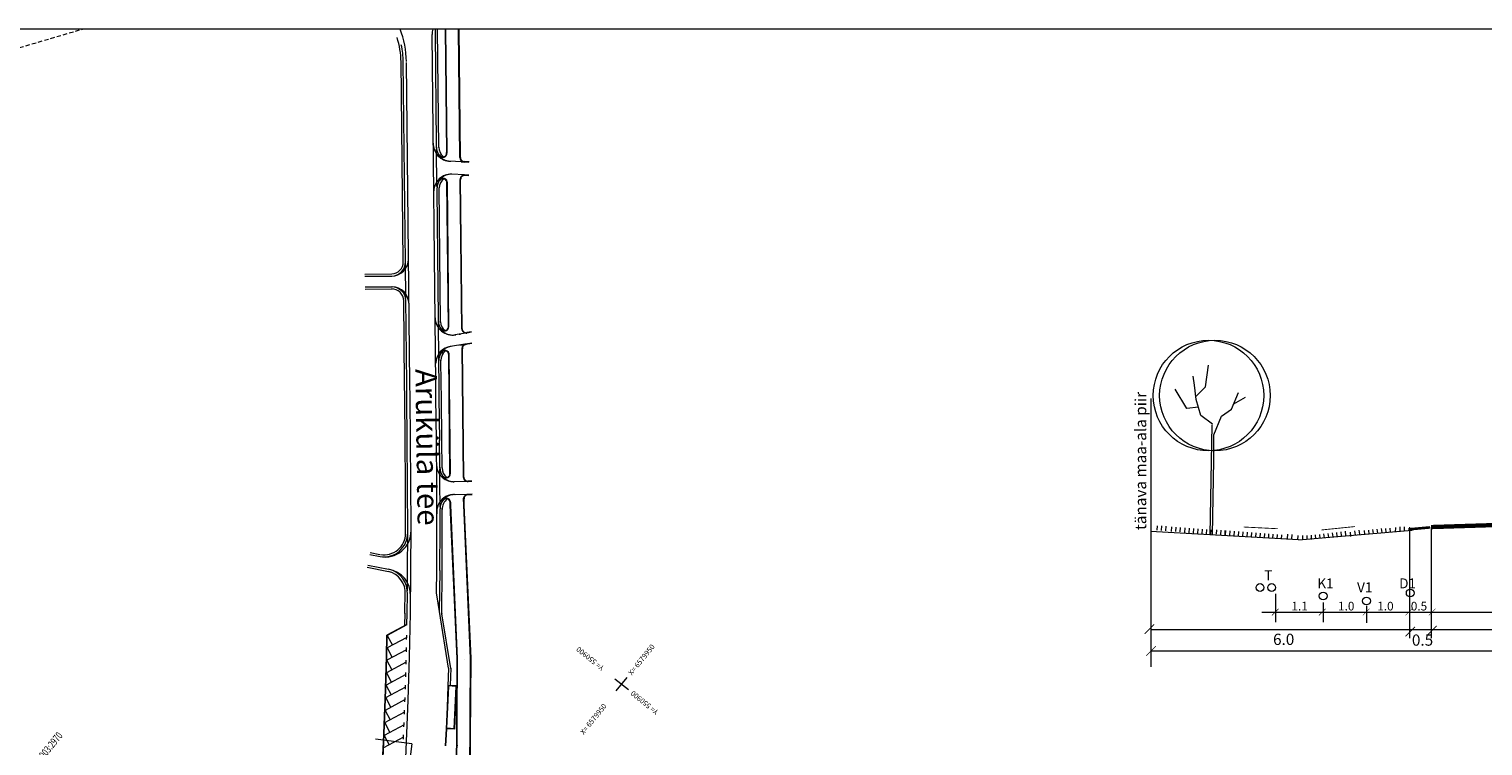
# Model space of a CAD drawing. Extents: x 551641 to 553414, y 6579621 to 6580452.
# Drawn here: x 552041 to 552378, y 6580286 to 6580452 of the extents above; entities that cross this region are included whole.
import ezdxf
from ezdxf.enums import TextEntityAlignment as Align

# ---------------------------------------------------------------- set-up
doc = ezdxf.new("R2010")
doc.units = 0
doc.header["$MEASUREMENT"] = 0
for name, pattern in [('DASHDOT', [1, 0.5, -0.25, 0, -0.25]), ('DASHEDX2', [1.5, 1, -0.5]), ('HIDDEN', [375000000.0, 250000000.0, -125000000.0])]:
    doc.linetypes.add(name, pattern=pattern)
doc.layers.get('0').update_dxf_attribs({"color": 250, "linetype": 'CONTINUOUS', "lineweight": 13})
for name, color, linetype, lineweight in [('0_drenaaz', 3, 'D1_hore', 13), ('0_kanal', 20, 'CONTINUOUS', 13), ('0_soojus', 30, 'CONTINUOUS', 13), ('0_vesi', 160, 'CONTINUOUS', 13), ('1', 250, 'CONTINUOUS', 13), ('LOIGE', 7, 'CONTINUOUS', 13), ('MAPGRID', 250, 'CONTINUOUS', 13), ('PIIRID', 250, 'CONTINUOUS', 13), ('RAAM', 250, 'CONTINUOUS', 13), ('RAAM2', 250, 'CONTINUOUS', 13), ('SÕIDUTEED', 18, 'DASHEDX2', 13), ('VANAMAJA', 250, 'CONTINUOUS', 13), ('vorm', 7, 'CONTINUOUS', 13)]:
    doc.layers.add(name, color=color, linetype=linetype, lineweight=lineweight)
doc.styles.add('KS1', font='sanss___.ttf', dxfattribs={"height": 2.5})
doc.styles.add('ROMANS', font='ROMANS.shx', dxfattribs={"height": 1})
doc.styles.get("Standard").update_dxf_attribs({"font": 'romans.shx'})
doc.linetypes.add('D1_hore', pattern='A,15,-3,["D1",Standard,S=2.54,R=0,X=-2.54,Y=-1.27],-2,15,-2', length=37)

# ---------------------------------------------------------------- blocks, each defined once
blk = doc.blocks.new('CROSS01')
at = {"linetype": 'Continuous'}
for p, q in [((-4, 0), (4, 0)), ((0, 4), (0, -4))]:
    blk.add_line(p, q, dxfattribs=at)

msp = doc.modelspace()

# ---------------------------------------------------------------- linework, layer by layer
at = {"layer": '0_drenaaz', "ltscale": 2}
msp.add_circle((552361.11773285, 6580321.44858274), 0.89851314, dxfattribs=at)
at = {"layer": '0_kanal', "ltscale": 2}
msp.add_circle((552340.96213491, 6580320.76608092), 0.89851314, dxfattribs=at)
at = {"layer": '0_soojus', "ltscale": 2}
for centre in [(552326.34823422, 6580322.72099657), (552329.05848909, 6580322.72099657)]:
    msp.add_circle(centre, 0.89851314, dxfattribs=at)
at = {"layer": '0_vesi', "ltscale": 2}
msp.add_circle((552350.9879246, 6580319.60778576), 0.89851314, dxfattribs=at)
at = {"layer": '1', "linetype": 'Continuous'}
for p, q in [((552135.58891453, 6580370.00500021), (552134.73012416, 6580450.7689702)), ((552135.47211665, 6580451.07536075), (552135.46523296, 6580452.02026954)), ((552135.73678899, 6580425.4217967), (552135.48136637, 6580451.05500289)), ((552136.24594598, 6580424.63632922), (552135.95862409, 6580452.01762042)), ((552138.09187897, 6580423.30880091), (552137.79175609, 6580452.01762042)), ((552138.19033161, 6580423.3191487), (552137.89031691, 6580452.01762042)), ((552141.16071978, 6580422.25200574), (552140.84270557, 6580452.01762042)), ((552141.26065068, 6580422.24828886), (552140.94259676, 6580452.01762042)), ((552128.03591942, 6580398.09914844), (552127.53875458, 6580444.56773705)), ((552128.536672, 6580398.0024693), (552128.03764872, 6580444.42109245)), ((552129.58043163, 6580369.94228459), (552128.78193534, 6580444.30734967)), ((552135.75625909, 6580424.49243083), (552135.74160394, 6580425.44363282)), ((552141.41890898, 6580421.2837401), (552143.24245782, 6580421.1838921)), ((552143.26171761, 6580421.27123659), (552142.10955575, 6580421.34210997)), ((552143.25022928, 6580421.1775989), (552142.11990354, 6580421.24365732)), ((552141.59048146, 6580382.58061926), (552141.21988841, 6580417.22433241)), ((552141.69041236, 6580382.57690239), (552141.31981931, 6580417.22061554)), ((552141.69306171, 6580418.26946734), (552143.08098616, 6580418.18782353)), ((552143.22087244, 6580418.07454586), (552142.22637838, 6580418.13355072)), ((552143.23088251, 6580418.18224822), (552142.23638846, 6580418.24125308)), ((552135.86386836, 6580414.47150671), (552135.85288762, 6580415.25245448)), ((552136.18200865, 6580385.19745358), (552135.86720506, 6580414.5074075)), ((552136.67705851, 6580384.14032273), (552136.35254212, 6580415.23387012)), ((552138.50119784, 6580383.08779448), (552138.15484736, 6580416.55379277)), ((552138.59965048, 6580383.09814227), (552138.25330001, 6580416.56414056)), ((552119.13602682, 6580395.30801754), (552125.43319427, 6580395.32997496)), ((552119.14705003, 6580394.79725489), (552125.32874366, 6580394.83551559)), ((552119.18700337, 6580392.32005814), (552125.44827003, 6580392.34535225)), ((552119.19802659, 6580391.80929548), (552125.54368123, 6580391.84345913)), ((552128.33868666, 6580369.91842219), (552128.13592711, 6580389.165258)), ((552128.83538465, 6580369.92796715), (552128.62933088, 6580389.40908729)), ((552136.19108849, 6580384.09635524), (552136.17571544, 6580385.18968212)), ((552140.96627126, 6580381.3489693), (552141.2805088, 6580381.40332705)), ((552143.83069014, 6580381.89888246), (552142.77398194, 6580381.73804783)), ((552143.84733113, 6580381.80820127), (552142.79062293, 6580381.64736664)), ((552138.85485465, 6580349.01110264), (552138.56940383, 6580376.6888377)), ((552138.95330729, 6580349.02145043), (552138.66785648, 6580376.69918549)), ((552141.11392695, 6580378.86176247), (552141.67355698, 6580378.94902203)), ((552141.96741018, 6580348.21486269), (552141.63938723, 6580378.19176882)), ((552142.06734108, 6580348.21114582), (552141.73931813, 6580378.18805194)), ((552143.89171923, 6580379.28881053), (552142.43638551, 6580379.06474862)), ((552143.90983848, 6580379.18406469), (552142.45450476, 6580378.96000277)), ((552136.28471804, 6580374.6143231), (552136.27339958, 6580375.60142588)), ((552136.33543977, 6580370.00525299), (552136.28471804, 6580374.6143231)), ((552136.83361602, 6580370.00073328), (552136.77377197, 6580375.44071662)), ((552128.37407782, 6580366.67286408), (552128.34497986, 6580369.92619365)), ((552128.87077581, 6580366.68240904), (552128.84167785, 6580369.93573861)), ((552129.6158228, 6580366.69672648), (552129.58672484, 6580369.95005605)), ((552135.61171929, 6580366.74389918), (552135.58262133, 6580369.99722875)), ((552136.35824453, 6580366.74415195), (552136.32914657, 6580369.99748153)), ((552136.85642077, 6580366.73963225), (552136.82732282, 6580369.99296182)), ((552128.47391563, 6580356.65823316), (552128.36778462, 6580366.66509262)), ((552128.97061362, 6580356.66777812), (552128.86448261, 6580366.67463758)), ((552129.71566061, 6580356.68209556), (552129.60952959, 6580366.68895502)), ((552129.71566061, 6580356.68209556), (552129.60952959, 6580366.68895502)), ((552135.72414351, 6580356.74481118), (552135.61801249, 6580366.75167064)), ((552136.47066875, 6580356.74506396), (552136.36453773, 6580366.75192341)), ((552136.968845, 6580356.74054425), (552136.86271398, 6580366.74740371)), ((552128.55043907, 6580346.66248186), (552128.48020884, 6580356.66600462)), ((552129.04713706, 6580346.67202681), (552128.97690683, 6580356.67554958)), ((552129.79218405, 6580346.68634425), (552129.72195381, 6580356.68986702)), ((552135.78808054, 6580346.73351696), (552135.71785031, 6580356.73703972)), ((552136.51087282, 6580351.15370602), (552136.46437555, 6580356.7372925)), ((552137.00782359, 6580350.41672573), (552136.96255179, 6580356.73277279)), ((552136.51518019, 6580350.30095667), (552136.51087282, 6580351.15370602)), ((552128.58303545, 6580335.05524974), (552128.54118936, 6580346.68283972)), ((552129.07238463, 6580335.40530313), (552129.03788735, 6580346.69238468)), ((552129.8328067, 6580336.69392964), (552129.79070579, 6580346.70040892)), ((552135.8316597, 6580336.71297302), (552135.78955879, 6580346.71945229)), ((552143.89595765, 6580347.3866087), (552142.98065644, 6580347.36861685)), ((552143.89853398, 6580347.29444926), (552142.98323277, 6580347.27645741)), ((552142.02784472, 6580341.82219911), (552142.01217643, 6580343.39186611)), ((552142.12777562, 6580341.81848223), (552142.11210733, 6580343.38814924)), ((552143.97763985, 6580344.30944636), (552142.92798522, 6580344.28444342)), ((552143.98169444, 6580344.20322226), (552142.9320398, 6580344.17821932)), ((552136.57244383, 6580340.21786087), (552136.56475731, 6580340.76452431)), ((552136.5859564, 6580336.70693259), (552136.57219106, 6580340.96438611)), ((552137.08413265, 6580336.70241288), (552137.06964941, 6580341.1019913)), ((552138.93218295, 6580341.78123263), (552138.92377854, 6580342.47002097)), ((552140.51884058, 6580306.25571058), (552138.93218295, 6580341.78123263)), ((552139.0306356, 6580341.79158042), (552139.02223118, 6580342.48036876)), ((552140.61729322, 6580306.26605836), (552139.0306356, 6580341.79158042)), ((552143.62265398, 6580306.35441396), (552142.02784472, 6580341.82219911)), ((552143.72258488, 6580306.35069708), (552142.12777562, 6580341.81848223)), ((552129.80014952, 6580326.72225308), (552129.83762165, 6580336.71576576)), ((552135.78937262, 6580326.69762421), (552135.82684475, 6580336.69113689)), ((552136.53737612, 6580326.68381232), (552136.57484825, 6580336.677325)), ((552137.03555237, 6580326.67929261), (552137.0730245, 6580336.6728053)), ((552120.30908204, 6580330.36754294), (552122.66294857, 6580329.88972252)), ((552120.40094624, 6580330.84645939), (552122.6378607, 6580330.39900692)), ((552119.72309415, 6580327.41928613), (552124.59626648, 6580326.44548358)), ((552119.81977329, 6580327.92003871), (552124.62891551, 6580326.94661634)), ((552129.68382225, 6580316.59958209), (552129.7908998, 6580326.74261094)), ((552135.74599155, 6580321.49564208), (552135.79862234, 6580326.67726634)), ((552136.45889301, 6580317.14814032), (552136.54662584, 6580326.66345445)), ((552136.95254956, 6580316.64544437), (552137.05257354, 6580326.65264154)), ((552128.43988113, 6580316.73190924), (552128.48955541, 6580321.94166283)), ((552128.95030607, 6580316.94908746), (552128.98760425, 6580321.12658777)), ((552136.45889301, 6580317.14814032), (552135.76005621, 6580321.49712033)), ((552128.38725237, 6580313.91792093), (552128.44321782, 6580316.76781003)), ((552128.88952567, 6580314.07736224), (552128.94139406, 6580316.76329033)), ((552128.94435057, 6580316.735161), (552128.94401286, 6580316.941316)), ((552129.49645377, 6580306.61164471), (552129.69569076, 6580316.7572499)), ((552138.54577353, 6580304.05752805), (552136.45889301, 6580317.14814032)), ((552139.056156, 6580304.00452115), (552136.95254956, 6580316.64544437)), ((552128.88952567, 6580314.07736224), (552124.24417255, 6580311.59831113)), ((552128.89176429, 6580314.19135781), (552124.24788943, 6580311.69824203)), ((552128.88952567, 6580314.07736224), (552124.34114694, 6580311.62272358)), ((552124.14161878, 6580306.68873042), (552124.24788943, 6580311.69824203)), ((552124.24007143, 6580306.69907821), (552124.33189723, 6580311.64308145)), ((552128.83022353, 6580311.19157236), (552124.28036655, 6580308.75099836)), ((552124.33966869, 6580311.63678825), (552125.54293451, 6580309.38851083)), ((552128.81793237, 6580310.69968932), (552128.8425147, 6580311.6834554)), ((552123.84544987, 6580296.7888979), (552124.15310711, 6580306.78236812)), ((552123.94390251, 6580296.79924569), (552124.25155976, 6580306.79271591)), ((552128.77573634, 6580308.3276186), (552124.22735761, 6580305.87297994)), ((552124.28036655, 6580308.75099836), (552125.47438265, 6580306.52307881)), ((552128.70414304, 6580304.94994567), (552128.72872536, 6580305.93371175)), ((552128.76344518, 6580307.83573555), (552128.7880275, 6580308.81950164)), ((552129.19213322, 6580296.65407528), (552129.49979047, 6580306.6475455)), ((552140.29385627, 6580266.52261754), (552140.51884058, 6580306.25571058)), ((552140.39230892, 6580266.53296533), (552140.61729322, 6580306.26605836)), ((552143.45364327, 6580278.94175383), (552143.61969747, 6580306.38254329)), ((552143.55357417, 6580278.93803695), (552143.71962837, 6580306.37882641)), ((552128.62900273, 6580302.55308232), (552124.04620147, 6580300.08771569)), ((552124.12733974, 6580302.96869062), (552125.30433467, 6580300.76742214)), ((552128.7164342, 6580305.44182871), (552124.13363294, 6580302.97646208)), ((552124.22883587, 6580305.85891527), (552125.41989546, 6580303.65912505)), ((552128.61041837, 6580302.05342782), (552128.6475871, 6580303.05273682)), ((552138.54577353, 6580304.05752805), (552138.38041512, 6580299.8807881)), ((552139.04690629, 6580304.02487902), (552138.88564494, 6580300.01210008)), ((552128.53527806, 6580299.65656446), (552123.95877001, 6580297.19896929)), ((552124.05545119, 6580300.06735782), (552125.23096787, 6580297.880154)), ((552128.5229869, 6580299.16468142), (552128.54756923, 6580300.1484475)), ((552138.38818658, 6580299.8744949), (552138.19719024, 6580295.06226876)), ((552138.48997592, 6580299.92074347), (552138.2985994, 6580295.04448722)), ((552140.36978342, 6580299.8268085), (552138.38227356, 6580299.93075355)), ((552140.37979349, 6580299.93451086), (552138.39228364, 6580300.03845591)), ((552139.85563345, 6580290.03915557), (552140.26985252, 6580299.83052537)), ((552139.95184748, 6580289.93550779), (552140.37979349, 6580299.93451086)), ((552123.44935006, 6580286.89278225), (552123.84287354, 6580296.88105734)), ((552123.54928096, 6580286.88906538), (552123.94280444, 6580296.87734047)), ((552128.4478466, 6580296.76781807), (552123.84135078, 6580294.25730093)), ((552123.97283467, 6580297.20044755), (552125.16685078, 6580294.97252799)), ((552128.43555543, 6580296.27593502), (552128.46013776, 6580297.25970111)), ((552128.55904126, 6580281.30099759), (552129.18917671, 6580296.6822046)), ((552128.3259926, 6580293.8683437), (552123.73060493, 6580291.38743415)), ((552123.83987252, 6580294.2713656), (552125.02316066, 6580292.07786858)), ((552128.29334357, 6580293.36721094), (552128.34605522, 6580294.35393354)), ((552138.19719024, 6580295.06226876), (552137.97210908, 6580290.03315964)), ((552138.2985994, 6580295.04448722), (552138.07575686, 6580290.12937367)), ((552128.21820326, 6580290.97034759), (552123.61504414, 6580288.49573124)), ((552123.73837639, 6580291.38114095), (552124.92943599, 6580289.18135072)), ((552128.2059121, 6580290.47846455), (552128.23049443, 6580291.46223063)), ((552137.96433762, 6580290.03945285), (552137.75792577, 6580286.05036847)), ((552138.06574678, 6580290.02167131), (552137.85156347, 6580286.03888014)), ((552139.95184748, 6580289.93550779), (552137.96433762, 6580290.03945285)), ((552139.96333581, 6580290.02914549), (552137.97582596, 6580290.13309055)), ((552123.11546642, 6580279.58414204), (552123.44491529, 6580286.93497624)), ((552123.21725576, 6580279.63039062), (552123.54484619, 6580286.93125937)), ((552128.10116421, 6580288.09270934), (552123.48060373, 6580285.58071396)), ((552123.61504414, 6580288.49573124), (552124.79981053, 6580286.28816956)), ((552128.07480839, 6580287.59934805), (552128.12752004, 6580288.58607064))]:
    msp.add_line(p, q, dxfattribs=at)
at = {"layer": '1', "linetype": 'HIDDEN'}
for p, q in [((552135.84701706, 6580415.57889826), (552135.75364029, 6580424.31440516)), ((552141.79827471, 6580421.25962289), (552138.4650344, 6580421.44964653)), ((552142.13645756, 6580418.24496995), (552139.26844921, 6580418.40568125)), ((552128.62269996, 6580389.60747084), (552128.52590156, 6580397.76670671)), ((552136.27969278, 6580375.60919734), (552136.18331703, 6580384.10264844)), ((552142.48267859, 6580381.60078036), (552140.08944717, 6580381.23548132)), ((552142.29573887, 6580379.04996607), (552138.93795869, 6580378.52640873)), ((552136.53460578, 6580346.73376973), (552136.52958256, 6580350.09627992)), ((552136.55892922, 6580341.3611532), (552136.5438555, 6580346.71341186)), ((552142.89884479, 6580347.26758788), (552139.70473038, 6580347.21627362)), ((552142.84359724, 6580344.27557389), (552140.08362896, 6580344.2201201)), ((552129.05362428, 6580326.7220003), (552129.0768194, 6580335.36310914)), ((552129.00031806, 6580321.95268605), (552129.04437456, 6580326.74235817))]:
    msp.add_line(p, q, dxfattribs=at)
at = {"layer": '1', "linetype": 'DASHDOT'}
msp.add_line((552142.12622434, 6580306.0478225), (552142.13251754, 6580306.05559396), dxfattribs=at)
at = {"layer": '1', "linetype": 'Continuous'}
for centre, radius, start, end in [((552106.2885565, 6580444.00285429), 22.5, 1.2646472149, 20.8677328014), ((552138.75335336, 6580451.02136189), 4.03113814, 165.6916188236, 183.5896669287), ((552107.54384639, 6580444.07122741), 20, 0.9749916716, 17.542999979), ((552107.54384639, 6580444.07122741), 20.5, 0.9749916716, 12.0982222225), ((552139.00279221, 6580425.42769725), 4.00977638, 177.2310194254, 268.7626110969), ((552139.00555099, 6580424.66830231), 3.25, 179.7562472089, 185.2089111286), ((552139.00555099, 6580424.66830231), 3.25, 185.3424722066, 215.3988416615), ((552139.00555099, 6580424.66830231), 2.75, 179.7562472089, 233.6966722041), ((552137.19053834, 6580423.33245053), 1, 209.6143500007, 6.1416555337), ((552137.19053834, 6580423.33245053), 0.9, 209.6143500007, 6.1416555337), ((552139.00555099, 6580424.66830231), 3.15, 215.135072246, 215.3988416615), ((552142.16063078, 6580422.23866392), 1.00157463, 179.2355471901, 268.9175527579), ((552142.16063078, 6580422.23866392), 0.90157463, 179.2355471901, 268.9175527579), ((552139.08902696, 6580414.44156816), 3.96817148, 87.4084666831, 178.3313277674), ((552139.11500497, 6580415.14778387), 3.2637922, 145.4207944139, 178.1498861182), ((552139.11324611, 6580415.14336149), 2.76218723, 127.7374305482, 178.1222527733), ((552137.26042054, 6580416.44252637), 1, 356.4049277652, 146.7765305551), ((552139.11500497, 6580415.14778387), 3.1637922, 145.4207944139, 145.5123833121), ((552137.26042054, 6580416.44252637), 0.9, 356.4049277652, 146.7765305551), ((552142.2189806, 6580417.2421536), 0.99925112, 89.0018027888, 181.0218972213), ((552142.2189806, 6580417.2421536), 0.89925112, 89.0018027888, 181.0218972213), ((552125.27253766, 6580398.83435762), 4, 269.686463884, 359.2739305513), ((552125.28475794, 6580398.07147407), 2.75, 271.6276888692, 0.8696583066), ((552125.28475794, 6580398.07147407), 3.25, 271.6276888692, 0.8696583066), ((552125.38739529, 6580389.11071776), 3.23708439, 0.1123638876, 91.7884805351), ((552125.38554914, 6580389.09773899), 2.75, 0.0726916418, 91.7488083298), ((552125.38554914, 6580389.09773899), 2.75, 0.0726916418, 91.7488083298), ((552125.36996082, 6580388.34611886), 4, 0.5549083442, 88.8782305403), ((552139.47603671, 6580385.23290885), 4.04577751, 180.814961095, 280.6296722011), ((552139.43935212, 6580384.42846089), 3.26172755, 181.3608583505, 214.3775333121), ((552139.383609, 6580384.36579187), 2.71240477, 182.8171166878, 232.4969888414), ((552137.59966854, 6580383.10415205), 1, 208.7229221931, 359.6556639187), ((552139.43935212, 6580384.42846089), 3.16172755, 213.7376861504, 214.3775333121), ((552137.59966854, 6580383.10415205), 0.9, 208.7229221931, 359.6556639187), ((552142.59070904, 6580382.62718011), 1, 178.999033366, 281.531922244), ((552142.59070904, 6580382.62718011), 0.9, 178.999033366, 281.531922244), ((552139.54921095, 6580374.56880866), 4, 96.5537472451, 178.2115833162), ((552139.52439206, 6580375.32178459), 3.25, 147.6925166668, 180.4832250172), ((552137.67282488, 6580376.61740579), 1, 355.7326860879, 155.4924000256), ((552139.52439206, 6580375.32178459), 2.75, 127.6032582991, 180.4832250172), ((552139.52439206, 6580375.32178459), 3.15, 147.6925166668, 148.1392694423), ((552137.67282488, 6580376.61740579), 0.9, 355.7326860879, 155.4924000256), ((552142.6340133, 6580378.08792304), 0.99357534, 93.7126500137, 184.2541027662), ((552142.6340133, 6580378.08792304), 0.89357534, 93.7126500137, 184.2541027662), ((552139.73940976, 6580351.21574825), 4, 175.0701805714, 234.7193555856), ((552139.76149866, 6580350.46440806), 3.25, 178.2097833241, 219.8623332914), ((552139.76445517, 6580350.43627873), 2.75, 180.4060388815, 233.6869055887), ((552137.94956352, 6580349.10081316), 1, 227.5663694239, 0.6071416484), ((552137.94956352, 6580349.10081316), 0.9, 228.5271027484, 0.6071416484), ((552139.73940976, 6580351.21574825), 4, 234.7209500242, 256.5940305764), ((552142.96414285, 6580348.26985339), 1, 179.0893249782, 276.8070305501), ((552142.96414285, 6580348.26985339), 0.9, 179.0893249782, 272.4236666623), ((552139.79135087, 6580340.23623086), 4, 125.6197027443, 186.7160972124), ((552139.79886956, 6580340.9764629), 3.25, 141.4036555992, 179.9095972328), ((552139.80959753, 6580340.94204037), 2.75, 123.6202250247, 183.8237944478), ((552138.03141153, 6580342.3691194), 1, 358.5402249944, 143.1407583324), ((552138.03141153, 6580342.3691194), 0.9, 358.5402249944, 142.3169111464), ((552139.79135087, 6580340.23623086), 4, 94.0602416465, 125.615961095), ((552143.01110525, 6580343.29066726), 1, 91.046922204, 183.929755555), ((552143.01110525, 6580343.29066726), 0.9, 91.046922204, 183.929755555), ((552123.83629876, 6580335.77315281), 5.99929184, 258.7213082893, 1.6644111135), ((552123.53746636, 6580335.354011), 5.53382597, 260.9073555115, 0.6767027973), ((552123.60970168, 6580335.28023998), 4.97303173, 260.0136472081, 359.7829944461), ((552123.45743045, 6580321.52233526), 5.04934253, 355.6192944419, 77.8129777966), ((552123.73794813, 6580321.01313713), 5.99999987, 357.4162583214, 81.4603055365), ((552123.45743045, 6580321.52233526), 5.54934253, 355.6192944419, 77.8129777966)]:
    msp.add_arc(centre, radius, start, end, dxfattribs=at)
at = {"layer": '1', "linetype": 'DASHDOT'}
msp.add_arc((552151.49972946, 6580454.61211901), 24.999333, 204.4093249807, 204.4605721931, dxfattribs=at)
at = {"layer": '1', "linetype": 'HIDDEN'}
for centre, radius, start, end in [((552139.00555099, 6580424.66830231), 3.25, 222.8111472479, 271.4869388975), ((552139.11500497, 6580415.14778387), 3.2637922, 88.8135861183, 142.2912888577), ((552139.43935212, 6580384.42846089), 3.26172755, 222.3332833396, 281.5816166146), ((552139.52439206, 6580375.32178459), 3.25, 98.9636249921, 141.6749194604), ((552139.73966254, 6580350.46922301), 3.25, 220.8691111067, 270.9192527523), ((552139.79886956, 6580340.9764629), 3.25, 84.9857333304, 141.3401861291)]:
    msp.add_arc(centre, radius, start, end, dxfattribs=at)
at = {"layer": '1', "linetype": 'Continuous'}
for p in [(552136.94921286, 6580316.60954359), (552140.49939462, 6580286.14653799)]:
    msp.add_point(p, dxfattribs=at)
at = {"layer": 'LOIGE', "ltscale": 0.5}
for p, q in [((552313.74199267, 6580369.20709427), (552314.42047348, 6580374.22441543)), ((552311.1637848, 6580369.61390241), (552310.89238835, 6580371.64795142)), ((552309.3997388, 6580364.18977312), (552306.68582927, 6580368.66467927)), ((552311.57086917, 6580366.22382212), (552311.1637848, 6580369.61390241)), ((552311.43517438, 6580366.90183984), (552313.74199267, 6580369.20709427)), ((552319.71259775, 6580364.0541704), (552321.34094209, 6580367.85105884)), ((552320.25537691, 6580365.27459898), (552322.96928643, 6580366.76623298)), ((552312.11364833, 6580364.46097854), (552309.3997388, 6580364.18977312)), ((552312.65643435, 6580362.56253225), (552311.57086917, 6580366.22382212)), ((552317.40577259, 6580362.42692954), (552319.71259775, 6580364.0541704)), ((552315.37034388, 6580360.52848325), (552312.65643435, 6580362.56253225)), ((552314.82755785, 6580334.89947075), (552315.23464909, 6580360.39288053)), ((552315.64173346, 6580358.0876261), (552317.40577259, 6580362.42692954)), ((552315.64173346, 6580352.1210818), (552315.64173346, 6580358.0876261)), ((552315.37034388, 6580334.89947075), (552315.64173346, 6580352.1210818)), ((552302.57031305, 6580337.04196537), (552302.4952755, 6580336.00424912)), ((552303.56770887, 6580336.9698434), (552303.49267132, 6580335.93212715)), ((552304.56510469, 6580336.89772144), (552304.49006714, 6580335.86000519)), ((552305.852494, 6580336.76863694), (552305.77745645, 6580335.73092069)), ((552306.84988982, 6580336.69651497), (552306.77485227, 6580335.65879872)), ((552307.84728564, 6580336.62439301), (552307.77224809, 6580335.58667675)), ((552308.97800731, 6580336.50743516), (552308.90296976, 6580335.46971891)), ((552309.97540313, 6580336.43531319), (552309.90036558, 6580335.39759694)), ((552310.97279895, 6580336.36319123), (552310.8977614, 6580335.32547498)), ((552311.97019477, 6580336.29106926), (552311.89515722, 6580335.25335301)), ((552312.96759059, 6580336.21894729), (552312.89255304, 6580335.18123104)), ((552353.41182601, 6580336.26741431), (552353.52482498, 6580335.32752326)), ((552354.40467632, 6580336.38678034), (552354.5176753, 6580335.44688929)), ((552355.36801785, 6580336.39173651), (552355.48101682, 6580335.45184546)), ((552356.3613888, 6580336.50209523), (552356.47438777, 6580335.56220417)), ((552357.66821575, 6580336.60067542), (552357.66438097, 6580335.56025678)), ((552358.71929589, 6580336.81289019), (552358.71546111, 6580335.77247155)), ((552359.71928909, 6580336.80920441), (552359.71545431, 6580335.76878577)), ((552360.96086155, 6580336.71303619), (552360.96251586, 6580310.98119836)), ((552365.96086154, 6580336.71335765), (552365.96251585, 6580310.98151981)), ((552335.28042954, 6580333.73945581), (552300.96092602, 6580335.70818521)), ((552313.96498641, 6580336.14682532), (552313.88994886, 6580335.10910907)), ((552314.96238223, 6580336.07470336), (552314.88734468, 6580335.03698711)), ((552316.24605657, 6580336.08531744), (552316.17101903, 6580335.04760119)), ((552317.24345239, 6580336.01319548), (552317.16841485, 6580334.97547922)), ((552318.24084821, 6580335.94107351), (552318.16581067, 6580334.90335726)), ((552318.37417406, 6580335.89623763), (552318.29913651, 6580334.85852138)), ((552319.37156988, 6580335.82411566), (552319.29653233, 6580334.78639941)), ((552320.3689657, 6580335.7519937), (552320.29392815, 6580334.71427744)), ((552321.36636152, 6580335.67987173), (552321.29132397, 6580334.64215548)), ((552322.36375734, 6580335.60774976), (552322.28871979, 6580334.57003351)), ((552323.36115316, 6580335.53562779), (552323.28611561, 6580334.49791154)), ((552324.35854898, 6580335.46350583), (552324.28351143, 6580334.42578958)), ((552325.3559448, 6580335.39138386), (552325.28090725, 6580334.35366761)), ((552326.35334062, 6580335.31926189), (552326.27830307, 6580334.28154564)), ((552327.35073644, 6580335.24713992), (552327.27569889, 6580334.20942367)), ((552327.35073644, 6580335.24713992), (552327.27569889, 6580334.20942367)), ((552328.34813226, 6580335.17501796), (552328.27309471, 6580334.1373017)), ((552328.34813226, 6580335.17501796), (552328.27309471, 6580334.1373017)), ((552329.34552808, 6580335.10289599), (552329.27049053, 6580334.06517974)), ((552330.3429239, 6580335.03077402), (552330.26788635, 6580333.99305777)), ((552331.34031972, 6580334.95865205), (552331.26528217, 6580333.9209358)), ((552332.68652486, 6580335.10684608), (552332.61148732, 6580334.06912983)), ((552332.68652486, 6580335.10684608), (552332.61148732, 6580334.06912983)), ((552333.68392068, 6580335.03472411), (552333.60888314, 6580333.99700786)), ((552335.08107524, 6580334.79216042), (552335.00603769, 6580333.75444416)), ((552335.28042954, 6580333.73945581), (552361.54649742, 6580335.98066313)), ((552336.16353938, 6580334.769484), (552336.20271375, 6580333.79930354)), ((552337.16290913, 6580334.80527365), (552337.20189954, 6580333.8396491)), ((552338.16227888, 6580334.84106329), (552338.20108532, 6580333.87999466)), ((552339.0840506, 6580334.90040969), (552339.19704957, 6580333.96051863)), ((552340.07690091, 6580335.01977572), (552340.18989988, 6580334.07988466)), ((552341.06975123, 6580335.13914175), (552341.1827502, 6580334.19925069)), ((552342.06260155, 6580335.25850778), (552342.17560052, 6580334.31861672)), ((552343.05545186, 6580335.37787381), (552343.16845083, 6580334.43798275)), ((552344.04830218, 6580335.49723984), (552344.16130115, 6580334.55734878)), ((552345.04115249, 6580335.61660587), (552345.15415147, 6580334.67671481)), ((552346.03400281, 6580335.7359719), (552346.14700178, 6580334.79608084)), ((552347.2125562, 6580335.51509578), (552347.32555518, 6580334.57520473)), ((552348.23792774, 6580335.88858401), (552348.35092671, 6580334.94869295)), ((552349.23077805, 6580336.00795004), (552349.34377703, 6580335.06805898)), ((552350.43327506, 6580335.90931622), (552350.54627403, 6580334.96942517)), ((552351.42612538, 6580336.02868226), (552351.53912435, 6580335.0887912)), ((552352.41897569, 6580336.14804828), (552352.53197466, 6580335.20815723)), ((552329.96086161, 6580321.22716777), (552329.9622785, 6580314.67222731)), ((552340.96086159, 6580319.25488856), (552340.96227852, 6580314.67222731)), ((552350.96227854, 6580318.46597438), (552350.96251588, 6580314.52141598)), ((552300.96217359, 6580312.98786896), (552500.96238632, 6580313.00072711)), ((552300.96248891, 6580308.0805078), (552500.96270181, 6580308.09336595))]:
    msp.add_line(p, q, dxfattribs=at)
at = {"layer": 'LOIGE', "ltscale": 2}
for p, q in [((552301.16772241, 6580304.34854708), (552301.16772241, 6580366.45860783)), ((552326.77274292, 6580317.00845131), (552503.15264847, 6580317.00845131))]:
    msp.add_line(p, q, dxfattribs=at)
at = {"layer": 'LOIGE', "ltscale": 0.5}
for points in [[(552330.61487618, 6580336.3314498, 0, 1, 0), (552328.6173904, 6580336.43170213, 0.2, 0.2, 0), (552322.58367154, 6580336.73453003, 0.2, 0.2, 0)], [(552340.34997099, 6580336.02648598, 0, 1, 0), (552342.33965088, 6580336.22939967, 0.2, 0.2, 0), (552348.34979077, 6580336.84233225, 0.2, 0.2, 0)]]:
    msp.add_lwpolyline(points, format="xyseb", dxfattribs=at)
for points, const_width in [([(552365.6738662, 6580336.63974493), (552360.67426921, 6580336.18777576)], 0.6), ([(552365.96086087, 6580336.72362844), (552404.89840025, 6580337.95158081), (552440.96091789, 6580335.83926661)], 1), ([(552330.63062255, 6580317.81869459), (552329.08795465, 6580316.27582832)], 0.14), ([(552341.54976023, 6580317.81869459), (552340.00709233, 6580316.27582832)], 0.14), ([(552351.67956848, 6580317.81869459), (552350.13690058, 6580316.27582832)], 0.14), ([(552361.54626094, 6580317.81869459), (552360.00359305, 6580316.27582832)], 0.14), ([(552366.94005681, 6580317.81869459), (552365.39738891, 6580316.27582832)], 0.14), ([(552301.83192859, 6580314.20605144), (552299.62811731, 6580312.00195677)], 0.2), ([(552362.23841395, 6580313.63710804), (552360.03460267, 6580311.43301337)], 0.2), ([(552367.23841394, 6580313.85074607), (552365.03460266, 6580311.6466514)], 0.2), ([(552302.2371147, 6580309.1500508), (552300.03330342, 6580306.94595613)], 0.2)]:
    msp.add_lwpolyline(points, dxfattribs=dict(at, const_width=const_width))
for centre in [(552314.42047348, 6580367.17304527), (552315.91312304, 6580367.17304527)]:
    msp.add_circle(centre, 12.79523194, dxfattribs=at)
at = {"layer": 'SÕIDUTEED'}
msp.add_line((551931.28021932, 6580415.99177556), (552053.80569739, 6580452.01762042), dxfattribs=at)
at = {"layer": 'VANAMAJA', "linetype": 'Continuous'}
for q in [(552121.64925185, 6580287.58926644), (552125.85701553, 6580253.96914925)]:
    msp.add_line((552130.02376357, 6580286.51700082), q, dxfattribs=at)
at = {"layer": 'vorm', "ltscale": 0.5}
msp.add_line((553414.13391796, 6580452.01762042), (551641.34138345, 6580452.01762042), dxfattribs=at)

# ---------------------------------------------------------------- block references
at = {"layer": 'MAPGRID', "xscale": 0.5000000000000001, "yscale": 0.5, "zscale": 0.5, "rotation": 50.99999999999999}
msp.add_blockref('CROSS01', (552178.58876261, 6580300.36031935), dxfattribs=at)

# ---------------------------------------------------------------- texts
at = {"color": 0, "insert": (552135.83420381, 6580373.38671363), "char_height": 5, "attachment_point": 1, "rotation": 270.8455133665}
msp.add_mtext('Aruküla tee', dxfattribs=at)
at = {"layer": '0_drenaaz', "ltscale": 2, "style": 'ROMANS'}
msp.add_text('D1', height=2.3, rotation=0.0036836064, dxfattribs=at).set_placement((552358.55282292, 6580322.54422035))
at = {"layer": '0_kanal', "ltscale": 2, "style": 'ROMANS'}
msp.add_text('K1', height=2.3, rotation=0.0036836064, dxfattribs=at).set_placement((552339.61092447, 6580322.5296114))
at = {"layer": '0_soojus', "ltscale": 2, "style": 'ROMANS'}
msp.add_text('T', height=2.3, rotation=0.0036836064, dxfattribs=at).set_placement((552327.31977879, 6580324.42530684))
at = {"layer": '0_vesi', "ltscale": 2, "style": 'ROMANS'}
msp.add_text('V1', height=2.3, rotation=0.0036836064, dxfattribs=at).set_placement((552348.81297378, 6580321.62381977))
at = {"layer": 'LOIGE', "ltscale": 0.5, "style": 'KS1'}
for s, height, rotation, p in [('tänava maa-ala piir', 2.6, 90.0036835864, (552300.01592894, 6580336.04953015)), ('1.1', 2, 0.0036836064, (552333.62066852, 6580317.41528235)), ('1.0', 2, 0.0036836064, (552344.40825427, 6580317.41528235)), ('1.0', 2, 0.0036836064, (552353.48561134, 6580317.41528235)), ('0.5', 2, 0.0036836064, (552361.24740743, 6580317.41528235)), ('6.0', 2.6, 0.0036836064, (552329.36285756, 6580309.42857913)), ('0.5', 2.6, 0.0036836064, (552361.50268595, 6580309.25393042))]:
    msp.add_text(s, height=height, rotation=rotation, dxfattribs=at).set_placement(p)
at = {"layer": 'PIIRID', "color": 1, "width": 0.7}
msp.add_text('65301:003:2970', height=1.7499999999, rotation=51, dxfattribs=at).set_placement((552045.03317833, 6580284.07198634), align=Align.MIDDLE)
at = {"layer": 'RAAM'}
msp.add_text('Y= 550900', height=1.2, rotation=141, dxfattribs=at).set_placement((552168.33165488, 6580308.66636141), align=Align.MIDDLE_RIGHT)
msp.add_text('X= 6579950', height=1.2, rotation=51, dxfattribs=at).set_placement((552169.3437992, 6580288.94374033), align=Align.MIDDLE_LEFT)
at = {"layer": 'RAAM2'}
msp.add_text('X= 6579950', height=1.2, rotation=51, dxfattribs=at).set_placement((552180.47672378, 6580302.69175724), align=Align.MIDDLE_LEFT)
msp.add_text('Y= 550900', height=1.2, rotation=141, dxfattribs=at).set_placement((552180.92020049, 6580298.47235818), align=Align.MIDDLE_RIGHT)

doc.saveas('drawing.dxf')
